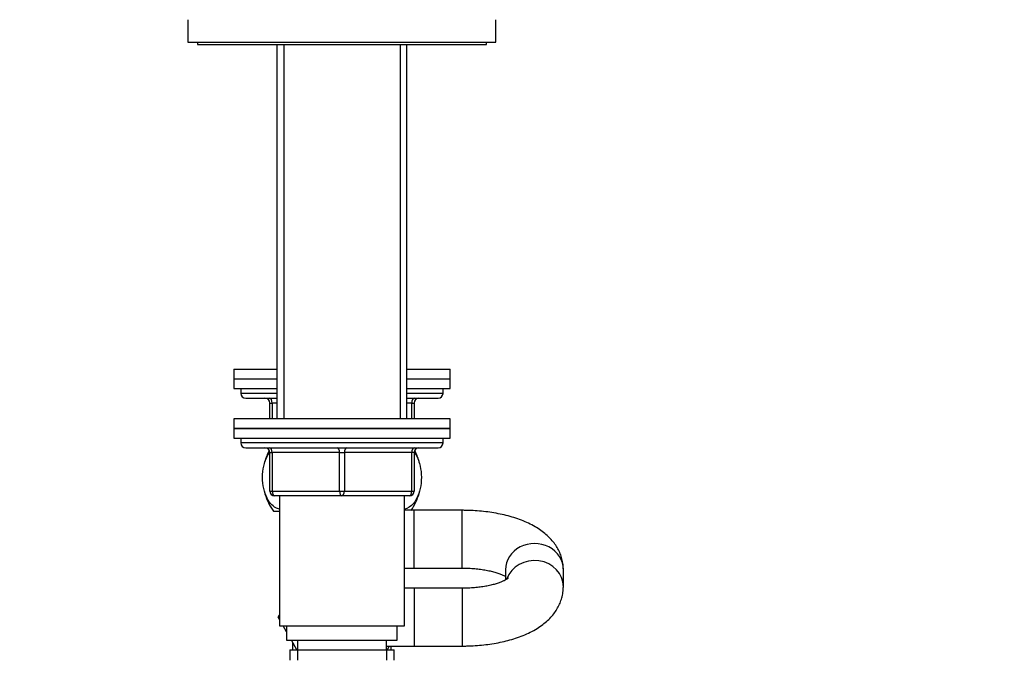
# Model space of a CAD drawing. Units: millimetres. Extents: x 0 to 1478, y 0 to 1758.
# Drawn here: x 205 to 409, y 1066 to 1199 of the extents above; entities that cross this region are included whole.
import ezdxf
from ezdxf import colors
from ezdxf.entities.mleader import LeaderData, LeaderLine
from ezdxf.math import Vec2, Vec3

# ---------------------------------------------------------------- set-up
doc = ezdxf.new("R2010")
doc.units = ezdxf.units.MM
doc.layers.add('DV7_Défaut', color=7, linetype='Continuous')
doc.layers.add('Défaut', color=7, linetype='Continuous')

# ---------------------------------------------------------------- blocks, each defined once
blk = doc.blocks.new('_DOT')
at = {"color": 0}
blk.add_line((0, 0), (-1, 0), dxfattribs=at)
at = {"color": 0, "const_width": 0.333}
blk.add_lwpolyline([(-0.1665, 0, 1), (0.1665, 0, 1)], format="xyb", close=True, dxfattribs=at)
blk = doc.blocks.new('SE6')
at = {"layer": 'DV7_Défaut', "color": 7, "linetype": 'Continuous'}
for p, q in [((239.53, 1198.93), (239.53, 1194.29)), ((303.53, 1194.29), (303.53, 1198.93)), ((239.53, 1194.29), (303.53, 1194.29)), ((241.53, 1194.29), (241.53, 1193.79)), ((241.53, 1193.79), (301.53, 1193.79)), ((258.03, 1193.79), (258.03, 1115.99)), ((259.47, 1193.79), (259.47, 1115.99)), ((283.59, 1193.79), (283.59, 1115.99)), ((285.03, 1115.99), (285.03, 1193.79)), ((301.53, 1193.79), (301.53, 1194.29)), ((249.03, 1126.29), (258.03, 1126.29)), ((249.03, 1126.29), (249.03, 1124.29)), ((285.03, 1126.29), (294.03, 1126.29)), ((294.03, 1124.29), (294.03, 1126.29)), ((249.03, 1124.29), (258.03, 1124.29)), ((249.03, 1124.29), (258.03, 1124.29)), ((249.03, 1124.29), (249.03, 1122.29)), ((285.03, 1124.29), (294.03, 1124.29)), ((285.03, 1124.29), (294.03, 1124.29)), ((294.03, 1122.29), (294.03, 1124.29)), ((249.03, 1122.29), (258.03, 1122.29)), ((250.53, 1122.29), (250.53, 1121.29)), ((258.03, 1121.29), (250.53, 1121.29)), ((285.03, 1122.29), (294.03, 1122.29)), ((292.53, 1121.29), (285.03, 1121.29)), ((292.53, 1121.29), (292.53, 1122.29)), ((251.53, 1120.29), (258.03, 1120.29)), ((256.53, 1119.29), (257.03, 1119.29)), ((256.53, 1115.99), (256.53, 1119.29)), ((258.03, 1119.29), (257.03, 1119.29)), ((257.03, 1119.29), (257.03, 1115.99)), ((285.03, 1120.29), (291.53, 1120.29)), ((286.03, 1119.29), (285.03, 1119.29)), ((286.03, 1119.29), (286.53, 1119.29)), ((286.03, 1115.99), (286.03, 1119.29)), ((286.53, 1119.29), (286.53, 1115.99)), ((294.03, 1115.99), (249.03, 1115.99)), ((249.03, 1115.99), (249.03, 1113.99)), ((294.03, 1113.99), (294.03, 1115.99)), ((249.03, 1113.99), (294.03, 1113.99)), ((249.03, 1113.99), (249.03, 1111.99)), ((294.03, 1113.99), (249.03, 1113.99)), ((294.03, 1111.99), (294.03, 1113.99)), ((249.03, 1111.99), (294.03, 1111.99)), ((250.53, 1111.99), (250.53, 1110.99)), ((292.53, 1110.99), (250.53, 1110.99)), ((292.53, 1110.99), (292.53, 1111.99)), ((251.53, 1109.99), (291.53, 1109.99)), ((256.53, 1108.99), (257.03, 1108.99)), ((256.53, 1100.99), (256.53, 1108.99)), ((257.03, 1108.99), (257.03, 1100.99)), ((271.03, 1108.99), (257.03, 1108.99)), ((271.03, 1108.99), (272.03, 1108.99)), ((271.03, 1100.99), (271.03, 1108.99)), ((286.03, 1108.99), (272.03, 1108.99)), ((272.03, 1108.99), (272.03, 1100.99)), ((286.53, 1108.99), (286.03, 1108.99)), ((286.03, 1100.99), (286.03, 1108.99)), ((286.53, 1108.99), (286.53, 1100.99)), ((256.53, 1100.99), (257.03, 1100.99)), ((257.03, 1100.99), (271.03, 1100.99)), ((271.03, 1100.99), (272.03, 1100.99)), ((272.03, 1100.99), (286.03, 1100.99)), ((286.03, 1100.99), (286.53, 1100.99)), ((271.53, 1099.99), (257.53, 1099.99)), ((258.53, 1099.99), (258.53, 1072.99)), ((285.53, 1099.99), (271.53, 1099.99)), ((284.53, 1072.99), (284.53, 1099.99)), ((257.31, 1096.79), (258.53, 1096.79)), ((286.53, 1096.99), (284.53, 1096.99)), ((286.53, 1084.99), (286.53, 1096.99)), ((296.53, 1096.99), (286.53, 1096.99)), ((296.53, 1084.99), (296.53, 1096.99)), ((284.53, 1084.99), (286.53, 1084.99)), ((286.53, 1084.99), (296.53, 1084.99)), ((305.53, 1084.66), (305.53, 1082.53)), ((317.53, 1081.12), (317.53, 1084.66)), ((286.53, 1080.79), (284.53, 1080.79)), ((286.53, 1080.79), (286.53, 1068.79)), ((296.53, 1080.79), (286.53, 1080.79)), ((296.53, 1080.79), (296.53, 1068.79)), ((258.25, 1074.79), (258.53, 1075.28)), ((258.53, 1074.31), (258.25, 1074.79)), ((258.53, 1072.99), (284.53, 1072.99)), ((260.03, 1071.71), (259.29, 1072.99)), ((260.03, 1072.99), (260.03, 1069.99)), ((283.03, 1069.99), (283.03, 1072.99)), ((260.03, 1069.99), (283.03, 1069.99)), ((262.18, 1067.99), (261.02, 1069.99)), ((262.28, 1069.99), (262.28, 1067.99)), ((280.78, 1067.99), (280.78, 1069.99)), ((260.68, 1067.99), (282.38, 1067.99)), ((260.68, 1067.99), (260.68, 1065.83)), ((261.28, 1069.55), (261.28, 1067.99)), ((262.26, 1067.99), (262.26, 1065.83)), ((280.78, 1068.79), (286.53, 1068.79)), ((280.79, 1067.99), (280.79, 1065.83)), ((281.35, 1068.79), (280.89, 1067.99)), ((281.78, 1067.99), (281.78, 1068.79)), ((282.38, 1065.83), (282.38, 1067.99)), ((286.53, 1068.79), (296.53, 1068.79))]:
    blk.add_line(p, q, dxfattribs=at)
for centre, radius, start, end in [((251.53, 1121.29), 1, 180, 270), ((291.53, 1121.29), 1, 270, 0), ((255.53, 1119.29), 1, 0, 90), ((287.53, 1119.29), 1, 90, 180), ((251.53, 1110.99), 1, 180, 270), ((291.53, 1110.99), 1, 270, 0), ((267.03, 1103.83), 12, 152.1297, 164.1887), ((255.53, 1108.99), 1, 0, 90), ((287.53, 1108.99), 1, 90, 180), ((276.03, 1103.83), 12, 16.4317, 27.8703), ((257.53, 1100.99), 1, 180, 270), ((285.53, 1100.99), 1, 270, 0), ((267.03, 1103.83), 12, 196.5793, 215.936), ((276.03, 1103.83), 12, 325.2348, 343.9063)]:
    blk.add_arc(centre, radius, start, end, dxfattribs=at)
for centre, major_axis, ratio, start_param, end_param in [((256.53, 1119.29), (0, 1), 0.5, 4.712389, 6.283185), ((286.53, 1119.29), (0, -1), 0.5, 3.141593, 4.712389), ((256.53, 1108.99), (0, 1), 0.5, 4.712389, 6.283185), ((270.53, 1108.99), (0, 1), 0.5, 4.712389, 6.283185), ((272.53, 1108.99), (0, 1), 0.5, 0, 1.570796), ((286.53, 1108.99), (0, 1), 0.5, 0, 1.570796), ((257.53, 1100.99), (0, -1), 0.5, 4.712389, 6.283185), ((271.53, 1100.99), (0, -1), 0.5, 4.712389, 6.283185), ((271.53, 1100.99), (0, -1), 0.5, 0, 1.570796), ((285.53, 1100.99), (0, -1), 0.5, 0, 1.570796), ((311.53, 1084.66), (6, 0), 0.906582, 0, 3.141593), ((311.53, 1081.12), (-6, 0), 0.906582, 3.140622, 5.976374)]:
    blk.add_ellipse(centre, major_axis=major_axis, ratio=ratio, start_param=start_param, end_param=end_param, dxfattribs=at)
for points, knots in [([(258.53, 1097.24), (258.27, 1097.29), (258.02, 1097.38), (257.39, 1097.71), (257.01, 1098.02), (255.99, 1099.24), (255.42, 1100.54), (255.05, 1102.82), (255.01, 1103.64), (255.09, 1105.24), (255.22, 1106.01), (255.68, 1107.67), (256.07, 1108.45), (256.52, 1109.05)], [0, 0, 0, 0, 0.091646, 0.091646, 0.234929, 0.234929, 0.521494, 0.521494, 0.664776, 0.664776, 0.808059, 0.808059, 1, 1, 1, 1]), ([(286.54, 1109.05), (286.99, 1108.45), (287.37, 1107.68), (287.84, 1106.03), (287.96, 1105.26), (288.05, 1103.66), (288.01, 1102.84), (287.64, 1100.55), (287.08, 1099.26), (285.83, 1097.76), (285.18, 1097.36), (284.53, 1097.24)], [0, 0, 0, 0, 0.191939, 0.191939, 0.335371, 0.335371, 0.478803, 0.478803, 0.765667, 0.765667, 1, 1, 1, 1]), ([(317.53, 1084.66), (317.52, 1085.07), (317.49, 1085.76), (317.26, 1086.9), (316.9, 1087.99), (316.4, 1089.02), (315.78, 1090), (315.03, 1090.93), (314.16, 1091.81), (313.14, 1092.64), (311.97, 1093.42), (310.66, 1094.14), (309.22, 1094.79), (307.68, 1095.35), (306.07, 1095.83), (304.4, 1096.22), (302.7, 1096.53), (300.96, 1096.77), (299.22, 1096.92), (297.7, 1096.98), (296.86, 1096.99), (296.53, 1096.99)], [0, 0, 0, 0, 0.043105, 0.088276, 0.133317, 0.17877, 0.225219, 0.273312, 0.323739, 0.37713, 0.433806, 0.493411, 0.554792, 0.616335, 0.677155, 0.737075, 0.796181, 0.854646, 0.912652, 0.970371, 1, 1, 1, 1]), ([(296.53, 1084.99), (296.78, 1084.99), (297.39, 1084.99), (298.49, 1084.94), (299.73, 1084.82), (300.93, 1084.66), (302.04, 1084.45), (303.05, 1084.21), (303.94, 1083.94), (304.69, 1083.67), (305.21, 1083.43), (305.46, 1083.3), (305.55, 1083.25)], [0, 0, 0, 0, 0.059619, 0.174536, 0.289048, 0.402647, 0.514865, 0.625212, 0.733182, 0.838294, 0.940161, 1, 1, 1, 1]), ([(306.11, 1082.9), (306.11, 1082.9), (306.08, 1082.88), (305.95, 1082.78), (305.67, 1082.6), (305.26, 1082.37), (304.69, 1082.12), (303.99, 1081.86), (303.15, 1081.6), (302.19, 1081.36), (301.12, 1081.16), (299.96, 1080.99), (298.74, 1080.87), (297.56, 1080.8), (296.87, 1080.79), (296.53, 1080.79)], [0, 0, 0, 0, 0.050316, 0.119304, 0.189524, 0.26205, 0.337463, 0.415912, 0.497254, 0.581166, 0.667242, 0.755049, 0.844162, 0.934184, 1, 1, 1, 1]), ([(296.53, 1068.79), (296.88, 1068.79), (297.72, 1068.8), (299.25, 1068.87), (300.98, 1069.02), (302.71, 1069.25), (304.39, 1069.56), (306.04, 1069.94), (307.64, 1070.42), (309.19, 1070.98), (310.68, 1071.65), (312.03, 1072.4), (313.24, 1073.21), (314.26, 1074.07), (315.14, 1074.98), (315.89, 1075.93), (316.49, 1076.93), (316.96, 1077.97), (317.31, 1079.06), (317.5, 1080.15), (317.52, 1080.8), (317.53, 1081.12)], [0, 0, 0, 0, 0.030739, 0.088346, 0.146108, 0.20417, 0.262713, 0.321939, 0.382083, 0.443392, 0.506074, 0.570114, 0.627603, 0.682161, 0.733569, 0.78226, 0.828852, 0.873931, 0.917997, 0.965564, 1, 1, 1, 1])]:
    blk.add_open_spline(points, degree=3, knots=knots, dxfattribs=at)

msp = doc.modelspace()

# ---------------------------------------------------------------- block references
at = {"layer": 'Défaut'}
msp.add_blockref('SE6', (0, 0), dxfattribs=at)

# ---------------------------------------------------------------- leaders
at = {"layer": 'Défaut', "color": 7, "linetype": 'Continuous'}
ml = msp.add_multileader_mtext('Standard', dxfattribs=at)
ml.set_content('{\\pxsm0.9;\\fSolid Edge ISO|b1||i0||c0|p34;\\W1.;28/02/2018\\P}', color=256)
ml.set_leader_properties()
ml.set_arrow_properties(name='DOT')
ml.build(insert=Vec2(0, 0))
ml.multileader.update_dxf_attribs({"leader_type": 0, "dogleg_length": 0, "arrow_head_size": 12})
ctx = ml.context
ctx.base_point, ctx.char_height, ctx.arrow_head_size, ctx.landing_gap_size = Vec3(1390.41, 1750.71), 12, 12, 4.2
notes = []
notes.append((ctx, [(0, (0, 0, 0), (0, 0), (1, 0), 1, [])]))
ctx.mtext.insert = Vec3(1392.41, 1756.83)
for ctx, leaders in notes:
    for number, flags, end, landing, length, lines in leaders:
        leader = LeaderData()
        leader.index, (leader.has_last_leader_line, leader.has_dogleg_vector, leader.attachment_direction) = number, flags
        leader.last_leader_point, leader.dogleg_vector, leader.dogleg_length = Vec3(end), Vec3(landing), length
        for number, points, colour, breaks in lines:
            line = LeaderLine()
            line.index, line.vertices, line.color, line.breaks = number, Vec3.list(points), colors.encode_raw_color(colour), breaks
            leader.lines.append(line)
        ctx.leaders.append(leader)

doc.saveas('drawing.dxf')
